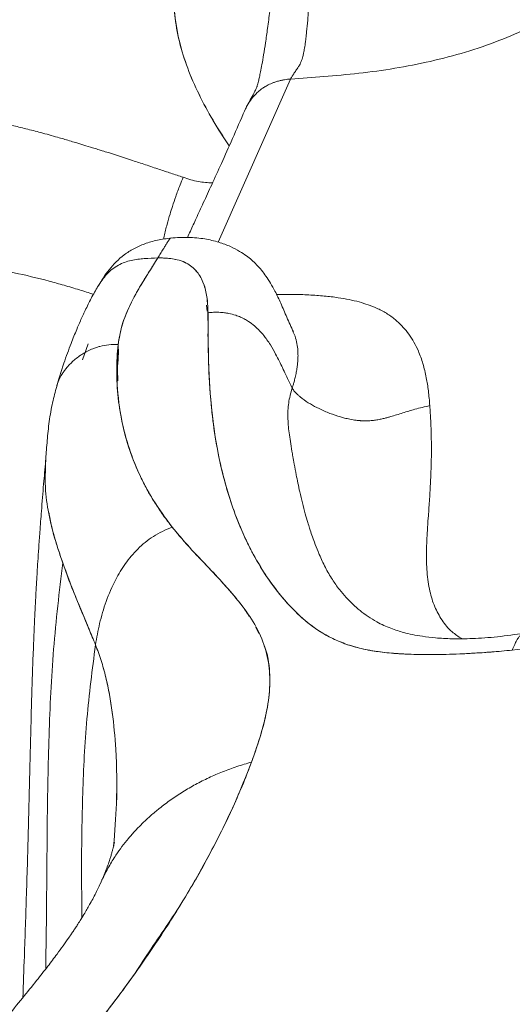
# Model space of a CAD drawing. Units: millimetres. Extents: x 0 to 420, y 0 to 297.
# Drawn here: x 320 to 326, y 218 to 229 of the extents above; entities that cross this region are included whole.
import ezdxf

# ---------------------------------------------------------------- set-up
doc = ezdxf.new("R2010")
doc.units = ezdxf.units.MM
doc.linetypes.add('SLD-Continua', pattern=[0])

msp = doc.modelspace()

# ---------------------------------------------------------------- linework, layer by layer
at = {"color": 8, "linetype": 'SLD-Continua', "lineweight": 18}
for p, q in [((321.95074, 226.7653), (322.82413, 228.73288)), ((320.74876, 225.4209), (320.74284, 225.52865))]:
    msp.add_line(p, q, dxfattribs=at)
at = {"color": 7, "linetype": 'SLD-Continua', "lineweight": 18}
for p, q in [((321.81018, 226.00384), (321.81714, 225.93055)), ((321.8292, 225.80354), (321.82711, 225.91278)), ((321.8292, 225.80354), (321.82881, 225.74212)), ((322.8528, 225.68873), (322.8501, 225.69462)), ((320.38273, 225.5361), (320.31368, 225.34627)), ((321.83215, 225.48881), (321.83373, 225.42314)), ((322.40518, 222.11742), (322.4427, 222.04348)), ((322.54689, 221.78013), (322.51041, 221.88995))]:
    msp.add_line(p, q, dxfattribs=at)
for points, knots in [([(315.79705, 228.46294), (315.79892, 228.4648), (315.80824, 228.47414), (315.84767, 228.51325), (315.94757, 228.60911), (316.17507, 228.81018), (316.50315, 229.05624), (316.90684, 229.31147), (317.23117, 229.49494), (317.46427, 229.62008), (317.59829, 229.69118), (317.80052, 229.79783), (318.10747, 229.95826), (318.51816, 230.17846), (318.926, 230.40843), (319.22699, 230.59053), (319.40838, 230.70558), (319.46585, 230.74253), (319.50681, 230.76907), (319.56404, 230.80639), (319.62914, 230.84951), (319.74268, 230.92551), (320.08099, 231.15713), (320.59241, 231.53744), (321.22322, 232.0363), (321.79766, 232.50078), (322.37336, 232.96359), (322.7617, 233.26872), (322.95586, 233.42127)], [0, 0, 0, 0, 0.0010554, 0.005277, 0.02216499, 0.05595292, 0.12363169, 0.1760807, 0.22854496, 0.25464608, 0.26769497, 0.28074372, 0.33296421, 0.38525754, 0.43755399, 0.48976486, 0.50281349, 0.50933771, 0.51259981, 0.51912402, 0.53217267, 0.53869687, 0.56479521, 0.6692442, 0.75193125, 0.83462641, 0.91732132, 1, 1, 1, 1]), ([(322.08328, 227.92552), (322.04077, 227.98959), (321.92972, 228.15694), (321.77408, 228.43129), (321.62321, 228.74588), (321.50803, 229.06473), (321.43408, 229.38781), (321.4033, 229.7279), (321.41994, 230.0852), (321.48743, 230.46784), (321.60504, 230.86761), (321.76223, 231.28204), (321.952, 231.70778), (322.17568, 232.14799), (322.43509, 232.60308), (322.69957, 233.0288), (322.87985, 233.30488), (322.95585, 233.42127)], [0, 0, 0, 0, 0.03944879, 0.10305022, 0.1667075, 0.23035223, 0.29543423, 0.36051345, 0.43180601, 0.50308982, 0.57645766, 0.64984358, 0.72286182, 0.79587331, 0.87067154, 0.94547646, 1, 1, 1, 1]), ([(322.08375, 227.92658), (322.04139, 227.99038), (321.93067, 228.15713), (321.77397, 228.4303), (321.62329, 228.74479), (321.50163, 229.0818), (321.42514, 229.44172), (321.3991, 229.82724), (321.43139, 230.09357), (321.44752, 230.22657)], [0, 0, 0, 0, 0.08585407, 0.22438427, 0.36321455, 0.50201944, 0.66790046, 0.83414252, 1, 1, 1, 1]), ([(322.82413, 228.73288), (322.8308, 228.74462), (322.84164, 228.76369), (322.86091, 228.79461), (322.87843, 228.82105), (322.89665, 228.84718), (322.91324, 228.87105), (322.92953, 228.89583), (322.94279, 228.92134), (322.95329, 228.94609), (322.96333, 228.97295), (322.97368, 229.00802), (322.9813, 229.04168), (322.98768, 229.0755), (322.99315, 229.1081), (322.99861, 229.14471), (323.00388, 229.1837), (323.01044, 229.23634), (323.02001, 229.32342), (323.03046, 229.43561), (323.03986, 229.55401), (323.04743, 229.66179), (323.0541, 229.76563), (323.06014, 229.86575), (323.06416, 229.9289), (323.06596, 229.95723)], [0, 0, 0, 0, 0.04376506, 0.07108507, 0.12530667, 0.15823527, 0.18990274, 0.23428993, 0.26635516, 0.28283324, 0.30763517, 0.33211586, 0.36003596, 0.37894429, 0.40292749, 0.42794741, 0.45504445, 0.48394499, 0.53740277, 0.63642562, 0.71863635, 0.78646848, 0.86410686, 0.93903446, 1, 1, 1, 1]), ([(322.60029, 229.78014), (322.59128, 229.70391), (322.57457, 229.56233), (322.54849, 229.3569), (322.52398, 229.18068), (322.50112, 229.03397), (322.48057, 228.91599), (322.46277, 228.82393), (322.4486, 228.75657), (322.43722, 228.70759), (322.42831, 228.6733), (322.42189, 228.65135), (322.41955, 228.64417), (322.4164, 228.63543), (322.39894, 228.59478), (322.36887, 228.53711), (322.32172, 228.45673), (322.28855, 228.38748), (322.26971, 228.34815)], [0, 0, 0, 0, 0.13021277, 0.24181731, 0.33433683, 0.40944965, 0.46964544, 0.51761074, 0.55636413, 0.59049651, 0.62230327, 0.65317809, 0.6841823, 0.71850313, 0.76345688, 0.82232209, 0.89910605, 1, 1, 1, 1]), ([(326.0472, 229.53614), (325.93739, 229.47481), (325.71411, 229.35011), (325.33671, 229.19109), (324.93372, 229.05067), (324.65454, 228.98118), (324.5132, 228.946)], [0, 0, 0, 0, 0.2387444, 0.48542507, 0.73947446, 1, 1, 1, 1]), ([(324.5132, 228.946), (324.36878, 228.91636), (324.07847, 228.85677), (323.64903, 228.80124), (323.23084, 228.76107), (322.95803, 228.74216), (322.82413, 228.73288)], [0, 0, 0, 0, 0.25182561, 0.50623795, 0.75766941, 1, 1, 1, 1]), ([(321.52763, 227.54741), (321.47842, 227.56352), (321.38318, 227.5947), (321.23111, 227.64559), (321.07678, 227.69739), (320.90442, 227.7546), (320.75535, 227.80314), (320.63283, 227.84217), (320.55778, 227.86582), (320.49409, 227.88572), (320.42015, 227.90853), (320.33072, 227.93582), (320.23784, 227.96379), (320.13247, 227.99518), (319.99122, 228.03638), (319.81645, 228.08507), (319.63314, 228.1328), (319.45975, 228.17433), (319.28702, 228.21134), (319.11133, 228.24338), (318.93395, 228.27001), (318.81347, 228.28183), (318.75327, 228.28773)], [0, 0, 0, 0, 0.0536477, 0.10381665, 0.16534017, 0.22118038, 0.29049658, 0.32654127, 0.35359399, 0.37163752, 0.39544092, 0.43356464, 0.46847699, 0.4962167, 0.54815276, 0.62235502, 0.6869534, 0.7483649, 0.81134985, 0.8743091, 0.93719958, 1, 1, 1, 1]), ([(322.27254, 228.3547), (322.22231, 228.24006), (322.12505, 228.01807), (321.99424, 227.72511), (321.87737, 227.46861), (321.77625, 227.25035), (321.6904, 227.06499), (321.62696, 226.92542), (321.59183, 226.84709), (321.58049, 226.82179)], [0, 0, 0, 0, 0.20996639, 0.40655166, 0.57915603, 0.72768889, 0.85211252, 0.95222509, 1, 1, 1, 1]), ([(335.28136, 228.18076), (335.26854, 228.1304), (335.20446, 227.87856), (335.07549, 227.42643), (334.91163, 226.92617), (334.73204, 226.42776), (334.57609, 226.03054), (334.36613, 225.5361), (334.14141, 225.04379), (333.89717, 224.5546), (333.63946, 224.06775), (333.37109, 223.58282), (333.03169, 223.00419), (332.67562, 222.42892), (332.36535, 221.95239), (332.04523, 221.47806), (331.71538, 221.00594), (331.30449, 220.44298), (330.87896, 219.88366), (330.43926, 219.32801), (329.98582, 218.77606), (329.59686, 218.31918), (329.19985, 217.86464), (328.79492, 217.41243), (328.29667, 216.8735), (327.78681, 216.33822), (327.26633, 215.80635), (326.73612, 215.2777), (326.19706, 214.75205), (325.65008, 214.22913), (325.09601, 213.70871), (324.62912, 213.27687), (324.25293, 212.93238), (323.8751, 212.58849), (323.49501, 212.24542), (323.01759, 211.81744), (322.63402, 211.47567), (322.15304, 211.04903), (321.67069, 210.6229), (321.18775, 210.197), (320.79826, 209.85746), (320.4063, 209.51888), (319.91077, 209.0978), (319.30436, 208.59716), (318.68364, 208.10239), (318.04525, 207.61511), (317.38588, 207.13722), (316.8182, 206.74756), (316.23603, 206.36516), (315.639, 205.99035), (315.0213, 205.62686), (314.38769, 205.27273), (313.73898, 204.92773), (312.93897, 204.5277), (312.25624, 204.20536), (311.56293, 203.89076), (310.85952, 203.58367), (310.00167, 203.22589), (309.12886, 202.88033), (308.38714, 202.60479), (307.63368, 202.3402), (307.02107, 202.13795), (306.24246, 201.89879), (305.60913, 201.71892), (304.96497, 201.55265), (304.31293, 201.39681), (303.64836, 201.25861), (302.97139, 201.14287), (302.45756, 201.06841), (301.85386, 200.99828), (301.15814, 200.9406), (300.63312, 200.92944), (300.37064, 200.92386)], [0, 0, 0, 0, 0.00429236, 0.02146305, 0.03863368, 0.04721852, 0.06438908, 0.07297391, 0.0901444, 0.10731486, 0.11589964, 0.13306965, 0.15023963, 0.16740959, 0.18457952, 0.19316427, 0.21033416, 0.22750403, 0.24467388, 0.2618437, 0.27901349, 0.29618327, 0.304768, 0.32193775, 0.33910748, 0.35627716, 0.37344679, 0.39061639, 0.40778594, 0.42495546, 0.44212495, 0.4592944, 0.4678791, 0.47646379, 0.4936332, 0.50221789, 0.51938728, 0.52797196, 0.54514134, 0.56231072, 0.57089541, 0.57948012, 0.59664975, 0.61381957, 0.63098962, 0.64816009, 0.66533083, 0.68250182, 0.69108673, 0.70825813, 0.72542983, 0.73401482, 0.75118642, 0.7683577, 0.78552869, 0.79411354, 0.81128414, 0.82845458, 0.84562544, 0.86279683, 0.87138183, 0.88855423, 0.89713937, 0.91431297, 0.92289837, 0.93148396, 0.94866303, 0.9572494, 0.96584526, 0.97444062, 0.98722161, 1, 1, 1, 1]), ([(321.38779, 226.81525), (321.32985, 226.80776), (321.21783, 226.79329), (321.06494, 226.74807), (320.93062, 226.68868), (320.77648, 226.59119), (320.62313, 226.43279), (320.5385, 226.2965), (320.49571, 226.22758)], [0, 0, 0, 0, 0.1414068, 0.27338173, 0.39853702, 0.51973345, 0.75714782, 1, 1, 1, 1]), ([(322.85797, 225.6805), (322.8315, 225.73977), (322.78128, 225.85222), (322.71178, 226.01628), (322.64751, 226.15291), (322.58527, 226.26605), (322.51521, 226.37511), (322.43894, 226.46988), (322.35559, 226.54913), (322.28719, 226.60404), (322.20276, 226.65984), (322.09206, 226.71695), (321.95209, 226.76905), (321.78312, 226.80801), (321.58752, 226.82811), (321.44942, 226.81898), (321.37776, 226.81424)], [0, 0, 0, 0, 0.118422896, 0.224682292, 0.311874716, 0.364590865, 0.411178349, 0.492473283, 0.528433675, 0.563752533, 0.609433485, 0.667305886, 0.736704223, 0.816407501, 0.904731199, 1, 1, 1, 1]), ([(321.2206, 226.57337), (321.19773, 226.53637), (321.1291, 226.42535), (320.99857, 226.22316), (320.87117, 225.9835), (320.78041, 225.75057), (320.75539, 225.60279), (320.74284, 225.52865)], [0, 0, 0, 0, 0.12668793, 0.3800906, 0.63352837, 0.81612483, 1, 1, 1, 1]), ([(320.74284, 225.52865), (320.75053, 225.58), (320.77363, 225.73415), (320.86532, 225.97475), (320.99458, 226.2133), (321.12009, 226.41251), (321.1871, 226.51975), (321.2206, 226.57337)], [0, 0, 0, 0, 0.1269202, 0.38102364, 0.6348371, 0.8174399, 1, 1, 1, 1]), ([(321.82711, 225.91278), (321.82577, 225.96279), (321.82292, 226.06915), (321.79228, 226.22639), (321.73125, 226.36945), (321.64356, 226.46679), (321.54879, 226.52297), (321.44544, 226.55923), (321.33007, 226.57479), (321.24558, 226.57369), (321.2206, 226.57337)], [0, 0, 0, 0, 0.16322381, 0.34712011, 0.5336209, 0.68549797, 0.7612824, 0.8395725, 0.95258121, 1, 1, 1, 1]), ([(321.82711, 225.91278), (321.82567, 225.96278), (321.82261, 226.06946), (321.7931, 226.22658), (321.73112, 226.36932), (321.64388, 226.46698), (321.54825, 226.52311), (321.44374, 226.55979), (321.32831, 226.57458), (321.24416, 226.57364), (321.2206, 226.57337)], [0, 0, 0, 0, 0.16317878, 0.34819028, 0.53271296, 0.68524482, 0.76270007, 0.83996513, 0.95520602, 1, 1, 1, 1]), ([(320.49842, 226.23214), (320.47119, 226.18459), (320.42072, 226.09644), (320.34876, 225.95061), (320.29032, 225.82256), (320.23525, 225.69472), (320.16727, 225.52649), (320.07859, 225.28556), (320.02403, 225.10175), (319.99388, 225.00017)], [0, 0, 0, 0, 0.15157417, 0.28101314, 0.38806924, 0.47339558, 0.60583595, 0.78217492, 1, 1, 1, 1]), ([(321.82892, 225.85198), (321.82863, 225.86395), (321.82821, 225.88152), (321.82767, 225.90307), (321.82704, 225.93081), (321.82689, 225.94034), (321.82676, 225.94817)], [0, 0, 0, 0, 0.24426467, 0.3586755, 0.4728013, 1, 1, 1, 1]), ([(321.82711, 225.91278), (321.84998, 225.91479), (321.90061, 225.91925), (321.96207, 225.91828), (322.00929, 225.91449), (322.03668, 225.91117), (322.05813, 225.90784), (322.10028, 225.90018), (322.15538, 225.88576), (322.21475, 225.86286), (322.24937, 225.84629), (322.28114, 225.82948), (322.32739, 225.80182), (322.38931, 225.75488), (322.44959, 225.69692), (322.49828, 225.64077), (322.54125, 225.58396), (322.59074, 225.50994), (322.64117, 225.42204), (322.6878, 225.33046), (322.72798, 225.24641), (322.76712, 225.16211), (322.80567, 225.07892), (322.83215, 225.02594), (322.84373, 225.00276)], [0, 0, 0, 0, 0.037087337, 0.082113899, 0.100932865, 0.116485044, 0.128852431, 0.138089225, 0.190410299, 0.229166713, 0.254790271, 0.262728345, 0.297829375, 0.359231965, 0.417848912, 0.469856736, 0.515011769, 0.569005778, 0.660298683, 0.733834934, 0.793385664, 0.865728706, 0.941250189, 1, 1, 1, 1]), ([(322.34256, 223.05661), (322.3174, 223.10729), (322.2419, 223.25934), (322.1384, 223.51806), (322.01642, 223.90001), (321.91722, 224.35086), (321.854, 224.86892), (321.82813, 225.39376), (321.82745, 225.73973), (321.82711, 225.91278)], [0, 0, 0, 0, 0.05395552, 0.16189517, 0.2701243, 0.45148299, 0.63351474, 0.81668513, 1, 1, 1, 1]), ([(325.50072, 221.84084), (325.41477, 221.83279), (325.15662, 221.80862), (324.7342, 221.78717), (324.33564, 221.78554), (324.03823, 221.80265), (323.82799, 221.82786), (323.62749, 221.86856), (323.39108, 221.94432), (323.13349, 222.08228), (322.8668, 222.307), (322.63372, 222.58031), (322.43247, 222.88033), (322.26892, 223.1955), (322.14071, 223.51089), (322.04228, 223.81877), (321.94246, 224.21696), (321.86572, 224.71293), (321.82956, 225.31478), (321.82793, 225.71336), (321.82711, 225.91278)], [0, 0, 0, 0, 0.02720217, 0.08170098, 0.13732122, 0.16453321, 0.19194079, 0.21998881, 0.24829115, 0.30000647, 0.35280515, 0.40828171, 0.46416879, 0.52102314, 0.5781069, 0.63027142, 0.68253305, 0.78758531, 0.89372424, 1, 1, 1, 1]), ([(324.50484, 224.79177), (324.49989, 224.85106), (324.49043, 224.96435), (324.46378, 225.13373), (324.42533, 225.29472), (324.3745, 225.43744), (324.31658, 225.55546), (324.25504, 225.65269), (324.18086, 225.74475), (324.09147, 225.82991), (323.98607, 225.90746), (323.90254, 225.94901), (323.86176, 225.96929)], [0, 0, 0, 0, 0.13087176, 0.25003173, 0.38061726, 0.50031168, 0.58818632, 0.67144878, 0.75039911, 0.83794322, 0.92088722, 1, 1, 1, 1]), ([(321.8267, 225.65715), (321.82713, 225.62867), (321.828, 225.57213), (321.82862, 225.51559), (321.82893, 225.48752)], [0, 0, 0, 0, 0.50358946, 1, 1, 1, 1]), ([(320.74284, 225.52865), (320.70529, 225.52905), (320.62956, 225.52987), (320.54311, 225.51288), (320.4797, 225.49427), (320.42902, 225.47585), (320.37277, 225.45026), (320.31989, 225.42038), (320.27079, 225.38803), (320.22465, 225.35291), (320.18125, 225.31401), (320.14504, 225.2767), (320.11512, 225.24177), (320.088, 225.20561), (320.06592, 225.17162), (320.0473, 225.13866), (320.03087, 225.10542), (320.01484, 225.06675), (320.00218, 225.03072), (319.99618, 225.00728), (319.99402, 224.99885)], [0, 0, 0, 0, 0.0997304, 0.20111965, 0.24141354, 0.28597425, 0.35494027, 0.42069457, 0.4658506, 0.53204531, 0.59812502, 0.64753023, 0.69673165, 0.74567108, 0.79429614, 0.82977992, 0.87114166, 0.91814118, 0.97054641, 1, 1, 1, 1]), ([(320.74284, 225.52865), (320.73796, 225.47655), (320.7233, 225.32023), (320.72407, 225.04918), (320.76108, 224.7081), (320.84195, 224.35699), (320.97386, 224.00219), (321.15171, 223.6559), (321.31305, 223.43651), (321.39402, 223.32641)], [0, 0, 0, 0, 0.07114283, 0.21349178, 0.35651562, 0.51469649, 0.6738768, 0.83633644, 1, 1, 1, 1]), ([(321.39402, 223.32641), (321.35757, 223.37382), (321.28467, 223.46865), (321.20393, 223.59069), (321.1283, 223.71428), (321.07256, 223.81463), (320.98345, 223.99282), (320.87005, 224.26213), (320.76735, 224.66113), (320.71733, 225.10432), (320.73434, 225.38729), (320.74284, 225.52865)], [0, 0, 0, 0, 0.07116076, 0.14231974, 0.17789411, 0.24905261, 0.28462704, 0.4270076, 0.61781152, 0.8090835, 1, 1, 1, 1]), ([(320.74876, 225.4209), (320.74361, 225.36891), (320.733, 225.26168), (320.73659, 225.15009), (320.73844, 225.09259)], [0, 0, 0, 0, 0.48477122, 1, 1, 1, 1]), ([(319.99451, 224.99872), (319.97748, 224.93423), (319.94204, 224.80007), (319.9052, 224.57609), (319.88392, 224.34572), (319.87257, 224.19545), (319.86706, 224.1224)], [0, 0, 0, 0, 0.24580562, 0.51140646, 0.76247514, 1, 1, 1, 1]), ([(322.84373, 225.00276), (322.84856, 224.99532), (322.85699, 224.98234), (322.87674, 224.95763), (322.90083, 224.93196), (322.93256, 224.90315), (322.98281, 224.86257), (323.05969, 224.81144), (323.17184, 224.75123), (323.29369, 224.69862), (323.39909, 224.66299), (323.48087, 224.64077), (323.54316, 224.62663), (323.60559, 224.61605), (323.65014, 224.61129), (323.6899, 224.60841), (323.73499, 224.60703), (323.79449, 224.60986), (323.8519, 224.61669), (323.90399, 224.62598), (323.95259, 224.63701), (323.99439, 224.64793), (324.06924, 224.66916), (324.17737, 224.70392), (324.33292, 224.75284), (324.44413, 224.77802), (324.50484, 224.79177)], [0, 0, 0, 0, 0.02182785, 0.03812873, 0.07266734, 0.09876354, 0.12725011, 0.20233729, 0.27374266, 0.35652881, 0.43105864, 0.45878001, 0.49441775, 0.53362401, 0.5586006, 0.56392218, 0.59495812, 0.62720577, 0.65331152, 0.681522, 0.70673897, 0.72886521, 0.74752043, 0.82627324, 0.90516045, 1, 1, 1, 1]), ([(320.7448, 224.87182), (320.74574, 224.86356), (320.74762, 224.84705), (320.74944, 224.83032), (320.75035, 224.82197)], [0, 0, 0, 0, 0.50029003, 1, 1, 1, 1]), ([(324.50484, 224.79177), (324.50873, 224.73143), (324.51646, 224.61152), (324.52297, 224.42709), (324.52493, 224.24036), (324.5216, 224.04544), (324.51287, 223.84576), (324.50029, 223.64017), (324.49048, 223.50267), (324.48558, 223.434)], [0, 0, 0, 0, 0.13564925, 0.26957901, 0.41181327, 0.55032669, 0.69984363, 0.85011083, 1, 1, 1, 1]), ([(332.08739, 224.65691), (332.04616, 224.6134), (331.92228, 224.48266), (331.69654, 224.26202), (331.36468, 223.96904), (330.95451, 223.65612), (330.45433, 223.33297), (329.93322, 223.04972), (329.40279, 222.80683), (328.84663, 222.58792), (328.23185, 222.384), (327.56215, 222.19943), (326.95164, 222.06177), (326.41439, 221.96253), (325.95461, 221.89133), (325.65191, 221.85766), (325.50072, 221.84084)], [0, 0, 0, 0, 0.0324282, 0.09744004, 0.1624466, 0.25005718, 0.33786125, 0.42542882, 0.49940095, 0.57336771, 0.65889883, 0.74468707, 0.8301427, 0.886732, 0.94342863, 1, 1, 1, 1]), ([(321.41425, 210.39691), (321.46234, 210.4396), (321.70277, 210.65301), (322.71847, 211.54713), (324.05806, 212.74493), (325.54822, 214.1288), (326.63936, 215.17668), (327.69607, 216.23707), (328.63725, 217.23396), (329.46811, 218.16465), (330.19723, 219.02632), (330.89482, 219.89753), (331.55644, 220.78085), (332.1863, 221.67441), (332.77424, 222.58039), (333.32831, 223.49468), (333.65976, 224.11187), (333.82555, 224.42058)], [0, 0, 0, 0, 0.00966226, 0.04831134, 0.20291224, 0.28021234, 0.35752962, 0.43492166, 0.5123521, 0.57296354, 0.63360179, 0.69432726, 0.75508582, 0.816215, 0.87738242, 0.93866914, 1, 1, 1, 1]), ([(319.86724, 224.12321), (319.85906, 224.0304), (319.84129, 223.82873), (319.81799, 223.54247), (319.79852, 223.28508), (319.78432, 223.08292), (319.77352, 222.91913), (319.76375, 222.76202), (319.7543, 222.59989), (319.74433, 222.41522), (319.73372, 222.20022), (319.72257, 221.94654), (319.71132, 221.65249), (319.7005, 221.32251), (319.69025, 220.95767), (319.67681, 220.41509), (319.66123, 219.72413), (319.6371, 218.91588), (319.61381, 218.23084), (319.59821, 217.81324), (319.59199, 217.6468)], [0, 0, 0, 0, 0.03947837, 0.08577511, 0.12202825, 0.14955791, 0.17308945, 0.19311285, 0.21820342, 0.2451609, 0.27726956, 0.31740914, 0.36350293, 0.41556796, 0.47361851, 0.53708939, 0.67507923, 0.80324036, 0.92157601, 1, 1, 1, 1]), ([(320.46965, 221.90475), (320.44341, 221.96827), (320.36467, 222.15881), (320.25693, 222.41438), (320.15719, 222.66471), (320.10852, 222.79492), (320.08322, 222.86632), (320.07862, 222.87943), (320.07634, 222.88597), (320.07504, 222.88971), (320.07309, 222.89531), (320.06632, 222.91488), (320.03973, 222.99262), (319.97904, 223.17986), (319.90767, 223.45255), (319.85343, 223.78184), (319.86386, 224.01025), (319.86949, 224.1334)], [0, 0, 0, 0, 0.0772728, 0.23181643, 0.30909482, 0.38638239, 0.3960413, 0.40087073, 0.40328544, 0.4044928, 0.40570016, 0.41052959, 0.42984777, 0.50714568, 0.66185237, 0.81768815, 1, 1, 1, 1]), ([(320.07327, 222.89482), (320.05371, 222.95312), (319.995, 223.12808), (319.93495, 223.32683), (319.91332, 223.46353), (319.90806, 223.49678)], [0, 0, 0, 0, 0.27436768, 0.82351399, 1, 1, 1, 1]), ([(321.39402, 223.32641), (321.31653, 223.29193), (321.16465, 223.22434), (320.97438, 223.0648), (320.82436, 222.88624), (320.69517, 222.6722), (320.59228, 222.42861), (320.5153, 222.16437), (320.48466, 221.99012), (320.46965, 221.90475)], [0, 0, 0, 0, 0.12837307, 0.2516077, 0.37410748, 0.49844035, 0.66758815, 0.83715025, 1, 1, 1, 1]), ([(321.39402, 223.32641), (321.43237, 223.27968), (321.54741, 223.13948), (321.7448, 222.93092), (321.97221, 222.69453), (322.10167, 222.54326), (322.16642, 222.46761)], [0, 0, 0, 0, 0.16040517, 0.48123225, 0.74055585, 1, 1, 1, 1]), ([(322.35275, 220.4899), (322.37025, 220.53852), (322.42279, 220.68455), (322.50019, 220.93122), (322.56282, 221.22399), (322.58108, 221.51441), (322.54603, 221.8005), (322.44176, 222.08081), (322.26904, 222.34501), (322.06205, 222.59396), (321.83476, 222.83703), (321.60259, 223.07835), (321.46348, 223.24381), (321.39402, 223.32641)], [0, 0, 0, 0, 0.05145886, 0.15455465, 0.2575948, 0.35332546, 0.44923916, 0.54453625, 0.63523282, 0.72612487, 0.81743929, 0.9088594, 1, 1, 1, 1]), ([(322.39332, 222.9619), (322.38649, 222.97426), (322.3744, 222.99617), (322.35753, 223.02775), (322.34755, 223.04699), (322.34256, 223.05661)], [0, 0, 0, 0, 0.39326199, 0.69662441, 1, 1, 1, 1]), ([(323.50161, 221.91043), (323.44439, 221.93265), (323.27147, 221.99978), (323.02148, 222.1662), (322.7708, 222.41173), (322.55937, 222.68271), (322.44877, 222.86867), (322.39332, 222.9619)], [0, 0, 0, 0, 0.11354893, 0.3431486, 0.57313326, 0.78599865, 1, 1, 1, 1]), ([(325.64619, 222.04542), (325.53721, 222.02989), (325.32132, 221.9991), (325.0295, 221.9787), (324.78036, 221.97572), (324.5806, 221.98649), (324.42248, 222.00513), (324.29513, 222.028), (324.19492, 222.05203), (324.11168, 222.07657), (324.03073, 222.10489), (323.94743, 222.13955), (323.85516, 222.18588), (323.75969, 222.24408), (323.66302, 222.31545), (323.57604, 222.39136), (323.4884, 222.48058), (323.40462, 222.58091), (323.32043, 222.70129), (323.23861, 222.84231), (323.19417, 222.94237), (323.1711, 222.9943)], [0, 0, 0, 0, 0.07335373, 0.14530896, 0.20695851, 0.25992563, 0.30498783, 0.34243139, 0.37733594, 0.40640491, 0.43823113, 0.47300126, 0.51082676, 0.56153908, 0.6107613, 0.65753602, 0.70193855, 0.75552276, 0.82471867, 0.90901883, 1, 1, 1, 1]), ([(320.46965, 221.90475), (320.44375, 221.96754), (320.36192, 222.16589), (320.21799, 222.50348), (320.12154, 222.7643), (320.07327, 222.89482)], [0, 0, 0, 0, 0.18790278, 0.59359366, 1, 1, 1, 1]), ([(322.16642, 222.46761), (322.20473, 222.42008), (322.2619, 222.34917), (322.3095, 222.27586), (322.3252, 222.25168)], [0, 0, 0, 0, 0.67023237, 1, 1, 1, 1]), ([(320.68835, 219.47817), (320.70217, 219.64811), (320.73373, 220.03638), (320.72393, 220.58104), (320.67757, 221.09441), (320.61213, 221.45333), (320.53912, 221.7214), (320.4928, 221.84364), (320.46965, 221.90475)], [0, 0, 0, 0, 0.19851041, 0.45355077, 0.63255198, 0.81111302, 0.90557529, 1, 1, 1, 1]), ([(320.68851, 219.47879), (320.70218, 219.64951), (320.73333, 220.03867), (320.72388, 220.58221), (320.68439, 221.01957), (320.63915, 221.30668), (320.59459, 221.51776), (320.53931, 221.72131), (320.49297, 221.84334), (320.46965, 221.90475)], [0, 0, 0, 0, 0.19943118, 0.45462064, 0.63124334, 0.72125184, 0.81122486, 0.90499673, 1, 1, 1, 1]), ([(322.50589, 221.89439), (322.51558, 221.86617), (322.56037, 221.73574), (322.58225, 221.49949), (322.557, 221.17575), (322.47625, 220.83786), (322.39397, 220.60605), (322.35274, 220.48992)], [0, 0, 0, 0, 0.0592142, 0.27366393, 0.49141547, 0.74520179, 1, 1, 1, 1]), ([(325.13587, 221.81019), (325.05186, 221.8052), (324.79951, 221.79022), (324.47117, 221.78451), (324.15742, 221.79405), (323.92455, 221.81425), (323.70295, 221.8489), (323.56871, 221.88992), (323.50161, 221.91043)], [0, 0, 0, 0, 0.13558825, 0.40733363, 0.55295915, 0.69856695, 0.84930221, 1, 1, 1, 1]), ([(325.50072, 221.84083), (325.45771, 221.83664), (325.37491, 221.82858), (325.25338, 221.81869), (325.17505, 221.81302), (325.13587, 221.81019)], [0, 0, 0, 0, 0.35083736, 0.67530515, 1, 1, 1, 1]), ([(314.24228, 212.41155), (314.30007, 212.45049), (314.58901, 212.64517), (315.10599, 212.98422), (315.78575, 213.42567), (316.45174, 213.86487), (317.10064, 214.30843), (317.72909, 214.75988), (318.33355, 215.22177), (318.91009, 215.69745), (319.45333, 216.19148), (319.95981, 216.70829), (320.42712, 217.24733), (320.85568, 217.80374), (321.24752, 218.3696), (321.60356, 218.93501), (321.90304, 219.47563), (322.15684, 219.9921), (322.28742, 220.32389), (322.35275, 220.4899)], [0, 0, 0, 0, 0.01566644, 0.07833688, 0.14100515, 0.20367328, 0.26634215, 0.32901233, 0.39168406, 0.45435804, 0.51703507, 0.57971384, 0.64239289, 0.70507012, 0.76774574, 0.8304222, 0.89309956, 0.94651323, 1, 1, 1, 1]), ([(322.35274, 220.48992), (322.33443, 220.44154), (322.24282, 220.19958), (322.06882, 219.80651), (321.81356, 219.31007), (321.58287, 218.90325), (321.35208, 218.54436), (321.13708, 218.23507), (321.00789, 218.03519), (320.94331, 217.93528)], [0, 0, 0, 0, 0.05529939, 0.27654711, 0.45705843, 0.63757188, 0.75837244, 0.87922172, 1, 1, 1, 1]), ([(320.69909, 219.52356), (320.69903, 219.52367), (320.69878, 219.52411), (320.69263, 219.49439), (320.68172, 219.45029), (320.66865, 219.4025), (320.65681, 219.36241), (320.64248, 219.31675), (320.6222, 219.25642), (320.5958, 219.18422), (320.56276, 219.10148), (320.54057, 219.05205), (320.5288, 219.02581)], [0, 0, 0, 0, 0.04378411, 0.17529613, 0.29486605, 0.36809579, 0.43907137, 0.51138695, 0.59048701, 0.69909665, 0.84029325, 1, 1, 1, 1]), ([(320.54424, 219.06108), (320.5241, 219.01633), (320.48213, 218.92307), (320.41253, 218.79223), (320.34835, 218.68074), (320.29742, 218.5975), (320.25958, 218.53784), (320.22815, 218.48957), (320.19983, 218.44696), (320.17197, 218.40582), (320.1332, 218.34952), (320.08142, 218.27621), (319.99785, 218.16214), (319.88589, 218.01478), (319.75299, 217.84581), (319.58401, 217.63636), (319.39699, 217.40818), (319.20326, 217.17065), (319.0067, 216.928), (318.8069, 216.68196), (318.62155, 216.45606), (318.45923, 216.26139), (318.32599, 216.10434), (318.20882, 215.96885), (318.10299, 215.84893), (318.00165, 215.7365), (317.89832, 215.62474), (317.79501, 215.51664), (317.70213, 215.42295), (317.61423, 215.33719), (317.51763, 215.24612), (317.41656, 215.15452), (317.32091, 215.07071), (317.22918, 214.99253), (317.13321, 214.91291), (317.02994, 214.82959), (316.92198, 214.74483), (316.8112, 214.66009), (316.68727, 214.56766), (316.54153, 214.46191), (316.36375, 214.33692), (316.15392, 214.19459), (315.92816, 214.04712), (315.71184, 213.91087), (315.53376, 213.80155), (315.36655, 213.70053), (315.19301, 213.59717), (314.99285, 213.47944), (314.76683, 213.34788), (314.56857, 213.23322), (314.40922, 213.14118), (314.29878, 213.07737), (314.19697, 213.01847), (314.10233, 212.96361), (314.00112, 212.90479), (313.87022, 212.82845), (313.69071, 212.7231), (313.45628, 212.58377), (313.19803, 212.42793), (313.01957, 212.31611), (312.93442, 212.26276)], [0, 0, 0, 0, 0.02113029, 0.04403574, 0.06272994, 0.07521635, 0.08478182, 0.09212644, 0.09916098, 0.10599639, 0.11263333, 0.12752073, 0.1414223, 0.16013316, 0.18267235, 0.20899904, 0.23753007, 0.26654533, 0.29599779, 0.32586829, 0.3559622, 0.37784519, 0.39749922, 0.41493152, 0.43015253, 0.4452166, 0.46291451, 0.48197866, 0.49797813, 0.5115849, 0.52907929, 0.54730629, 0.56159214, 0.57400121, 0.58784659, 0.60239512, 0.61630526, 0.63017499, 0.64401923, 0.66073384, 0.68066012, 0.70382319, 0.72933203, 0.75261499, 0.7705747, 0.78479521, 0.80070192, 0.8194914, 0.84001057, 0.86209837, 0.87264739, 0.88237537, 0.89128148, 0.89936557, 0.90708309, 0.91732228, 0.93329095, 0.95346586, 0.97779713, 1, 1, 1, 1]), ([(320.53015, 219.02529), (320.53223, 219.03156), (320.53432, 219.03784), (320.53706, 219.04387), (320.53706, 219.04388), (320.53706, 219.04388), (320.53706, 219.04388), (320.53706, 219.04389), (320.53963, 219.04953), (320.54226, 219.05516), (320.54488, 219.06078)], [0, 0, 0, 0, 0.51517408, 0.51594216, 0.51610765, 0.5161795, 0.51620117, 0.51621569, 0.5162515, 1, 1, 1, 1]), ([(320.94331, 217.93528), (320.90994, 217.88889), (320.74308, 217.65687), (320.42376, 217.2445), (319.91758, 216.656), (319.52144, 216.27097), (319.29753, 216.05332)], [0, 0, 0, 0, 0.070405628, 0.352074237, 0.633752561, 1, 1, 1, 1])]:
    msp.add_open_spline(points, degree=3, knots=knots, dxfattribs=at)
at = {"color": 8, "linetype": 'SLD-Continua', "lineweight": 18}
for points, knots in [([(322.82413, 228.73288), (322.81223, 228.73196), (322.78733, 228.73004), (322.74914, 228.72481), (322.70868, 228.7172), (322.66648, 228.7066), (322.63816, 228.69745), (322.62163, 228.69144), (322.6135, 228.68842), (322.5847, 228.67709), (322.5442, 228.65781), (322.50055, 228.63165), (322.46065, 228.60353), (322.40869, 228.55979), (322.35131, 228.49567), (322.30574, 228.42282), (322.28099, 228.376), (322.27309, 228.35561), (322.27271, 228.35464)], [0, 0, 0, 0, 0.04396369, 0.0919669, 0.14389187, 0.19964553, 0.25916605, 0.26036082, 0.26927591, 0.293533, 0.3837245, 0.45143947, 0.50643994, 0.59271543, 0.74956501, 0.89591442, 0.99504815, 1, 1, 1, 1]), ([(321.28913, 226.79982), (321.29179, 226.81179), (321.30523, 226.87236), (321.3315, 226.97407), (321.36538, 227.0937), (321.4001, 227.20534), (321.43978, 227.32265), (321.48338, 227.4402), (321.51494, 227.51666), (321.52763, 227.54741)], [0, 0, 0, 0, 0.04649999, 0.23537066, 0.39843478, 0.51911723, 0.68081982, 0.87164126, 1, 1, 1, 1]), ([(321.88175, 227.47899), (321.82452, 227.48241), (321.70199, 227.48974), (321.58825, 227.52736), (321.52763, 227.54741)], [0, 0, 0, 0, 0.46710016, 1, 1, 1, 1]), ([(321.2206, 226.57337), (321.23201, 226.59169), (321.25514, 226.62884), (321.28502, 226.67711), (321.31084, 226.71909), (321.33401, 226.75739), (321.34982, 226.78263), (321.36005, 226.79727), (321.36557, 226.8044), (321.37043, 226.8097), (321.37459, 226.81319), (321.37678, 226.81385), (321.37784, 226.81417)], [0, 0, 0, 0, 0.1459406, 0.29594808, 0.41677095, 0.54615327, 0.71561582, 0.77254723, 0.82984083, 0.88760042, 0.94593944, 1, 1, 1, 1]), ([(320.44469, 226.13552), (320.38839, 226.15337), (320.27016, 226.19086), (320.09158, 226.24408), (319.82863, 226.31776), (319.48523, 226.40022), (319.06148, 226.47429), (318.78174, 226.491), (318.64232, 226.49933)], [0, 0, 0, 0, 0.09339182, 0.19611256, 0.29603446, 0.52918686, 0.7653699, 1, 1, 1, 1]), ([(321.2206, 226.57337), (321.16654, 226.5717), (321.05857, 226.56837), (320.89598, 226.54964), (320.7368, 226.493), (320.596, 226.38219), (320.52973, 226.27966), (320.49522, 226.22626)], [0, 0, 0, 0, 0.18387232, 0.36723865, 0.56008847, 0.77091993, 1, 1, 1, 1]), ([(323.86176, 225.96929), (323.79438, 225.99539), (323.65524, 226.04929), (323.43493, 226.09131), (323.22871, 226.11632), (323.0434, 226.12908), (322.85215, 226.13616), (322.71906, 226.13313), (322.65535, 226.13168)], [0, 0, 0, 0, 0.20784847, 0.42918072, 0.56527146, 0.70891183, 0.86068305, 1, 1, 1, 1]), ([(322.84373, 225.00276), (322.84655, 225.0118), (322.85307, 225.03265), (322.86417, 225.07071), (322.87744, 225.12046), (322.89046, 225.17758), (322.90119, 225.23691), (322.90852, 225.29236), (322.91274, 225.3443), (322.91402, 225.38675), (322.91347, 225.43053), (322.91012, 225.4863), (322.89762, 225.56407), (322.87843, 225.63516), (322.85848, 225.67686), (322.8528, 225.68873)], [0, 0, 0, 0, 0.05061634, 0.11672874, 0.19870169, 0.29683313, 0.38316621, 0.46282629, 0.53560847, 0.60138462, 0.63812974, 0.71456823, 0.82716036, 0.95081355, 1, 1, 1, 1]), ([(323.17079, 222.99418), (323.16582, 223.00588), (323.14477, 223.05537), (323.10423, 223.16096), (323.06369, 223.27857), (323.02826, 223.39245), (322.99844, 223.49539), (322.96594, 223.61906), (322.93651, 223.74337), (322.91199, 223.85666), (322.88947, 223.96879), (322.8694, 224.0767), (322.85307, 224.16994), (322.83722, 224.2631), (322.82121, 224.35994), (322.80591, 224.46541), (322.79538, 224.5623), (322.79054, 224.65128), (322.79174, 224.73834), (322.80026, 224.82392), (322.81657, 224.9118), (322.83467, 224.97242), (322.84373, 225.00276)], [0, 0, 0, 0, 0.01377793, 0.05829655, 0.12255699, 0.14916405, 0.18922876, 0.24121902, 0.29297018, 0.33647666, 0.37887404, 0.4334116, 0.47762207, 0.50802351, 0.56930072, 0.63055342, 0.6918724, 0.75329577, 0.81129884, 0.87645685, 0.93817598, 1, 1, 1, 1]), ([(324.48558, 223.434), (324.48208, 223.38425), (324.47572, 223.2941), (324.4681, 223.15987), (324.46398, 223.03374), (324.4644, 222.90696), (324.47065, 222.78432), (324.48366, 222.66578), (324.50953, 222.52405), (324.55721, 222.36713), (324.64588, 222.2024), (324.75092, 222.07096), (324.84968, 222.00596), (324.88977, 221.97957)], [0, 0, 0, 0, 0.09299205, 0.16851297, 0.25161426, 0.33058164, 0.40917428, 0.48692042, 0.56115874, 0.68999785, 0.80745477, 0.9218387, 1, 1, 1, 1]), ([(319.86827, 217.99343), (319.87185, 218.23128), (319.88069, 218.81984), (319.88456, 219.75857), (319.90375, 220.80758), (319.95111, 221.855), (320.03247, 222.54756), (320.07327, 222.89482)], [0, 0, 0, 0, 0.14514348, 0.35914595, 0.57232094, 0.78555682, 1, 1, 1, 1]), ([(325.50072, 221.84084), (325.51017, 221.86514), (325.52681, 221.90794), (325.54917, 221.95169), (325.56421, 221.97651), (325.57512, 221.99224), (325.58538, 222.0055), (325.59791, 222.01906), (325.6117, 222.03073), (325.62551, 222.03879), (325.63612, 222.04311), (325.64213, 222.04356), (325.64353, 222.04367)], [0, 0, 0, 0, 0.207903647, 0.366148353, 0.475697136, 0.524470016, 0.594073732, 0.688753275, 0.783195273, 0.877438085, 0.971523748, 1, 1, 1, 1]), ([(320.30503, 218.61049), (320.30318, 218.80881), (320.29848, 219.30967), (320.31015, 220.11039), (320.35354, 221.01227), (320.43094, 221.60719), (320.46965, 221.90475)], [0, 0, 0, 0, 0.179553232, 0.453474278, 0.726638479, 1, 1, 1, 1]), ([(320.54488, 219.06078), (320.54677, 219.06488), (320.55314, 219.07871), (320.5671, 219.10767), (320.59301, 219.15949), (320.6284, 219.22503), (320.67165, 219.29832), (320.7236, 219.37938), (320.78784, 219.46993), (320.86632, 219.56864), (320.9509, 219.66425), (321.04134, 219.75657), (321.13738, 219.84538), (321.24866, 219.93885), (321.37671, 220.03513), (321.52297, 220.13205), (321.67656, 220.22138), (321.83679, 220.30253), (322.00316, 220.37469), (322.17453, 220.43825), (322.29347, 220.47272), (322.35275, 220.4899)], [0, 0, 0, 0, 0.00607106, 0.02051195, 0.04323645, 0.08392982, 0.12040733, 0.15704729, 0.21214278, 0.26751165, 0.32314361, 0.37902581, 0.435129, 0.49139367, 0.56422505, 0.6371887, 0.71016905, 0.78305239, 0.85572612, 0.92807895, 1, 1, 1, 1])]:
    msp.add_open_spline(points, degree=3, knots=knots, dxfattribs=at)

doc.saveas('drawing.dxf')
